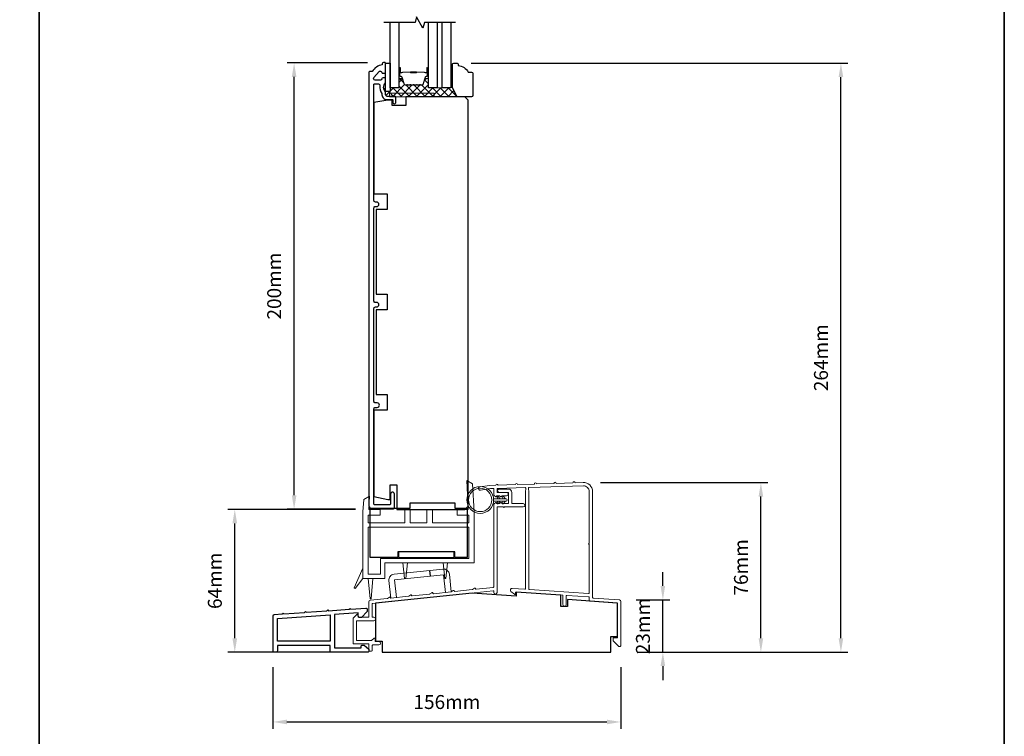
# Model space of a CAD drawing. Extents: x -6453 to -1588, y 1900 to 3786.
# Drawn here: x -6029 to -5587, y 3157 to 3478 of the extents above; entities that cross this region are included whole.
import ezdxf

# ---------------------------------------------------------------- set-up
doc = ezdxf.new("R2010")
doc.units = 0
doc.header["$LTSCALE"] = 250
doc.header["$MEASUREMENT"] = 0
doc.header["$PDMODE"] = 3
doc.header["$PDSIZE"] = -2
doc.layers.get('DEFPOINTS').update_dxf_attribs({"color": 2, "linetype": 'CONTINUOUS'})
for name, color, linetype, lineweight in [('15A02$0$DIMENSION', 2, 'CONTINUOUS', 15), ('18S39$0$3', 3, 'CONTINUOUS', 15), ('2', 2, 'CONTINUOUS', 25), ('6', 6, 'CONTINUOUS', 5), ('8', 7, 'CONTINUOUS', 35), ('Butal', 9, 'CONTINUOUS', 15), ('Interlayer', 4, 'CONTINUOUS', 13), ('Spacer Bar', 1, 'CONTINUOUS', 9), ('Visible (ANSI)', 7, 'CONTINUOUS', 25)]:
    doc.layers.add(name, color=color, linetype=linetype, lineweight=lineweight)
for name, color, linetype in [('1855$0$7', 7, 'CONTINUOUS'), ('18A54$0$3', 3, 'CONTINUOUS'), ('18A54$0$6', 6, 'CONTINUOUS'), ('18A54$0$7', 7, 'CONTINUOUS'), ('3', 3, 'CONTINUOUS'), ('7', 7, 'CONTINUOUS'), ('Glass', 6, 'CONTINUOUS')]:
    doc.layers.add(name, color=color, linetype=linetype)
doc.styles.add('ROMANS', font='romans')
doc.dimstyles.new('LWDEC', dxfattribs={"dimscale": 0.075, "dimtxt": 2.5, "dimasz": 2, "dimexe": 1.25, "dimexo": 3, "dimgap": 2, "dimtad": 1, "dimtoh": 1, "dimdec": 4, "dimzin": 11, "dimdsep": 46, "dimlunit": 5, "dimtxsty": 'ROMANS', "dimcen": 0, "dimdle": 1.5, "dimazin": 0, "dimtfac": 1, "dimtdec": 4, "dimtix": 1, "dimtmove": 0, "dimatfit": 3, "dimfxl": 0, "dimfrac": 2, "dimtzin": 0, "dimarcsym": 0})

# ---------------------------------------------------------------- blocks, each defined once
blk = doc.blocks.new('18A54$0$1852C')
at = {"layer": '18A54$0$3'}
blk.add_lwpolyline([(0, -7.19, 0.414214), (-0.65, -6.54), (-1.1, -6.54, 0.34754), (-1.73, -7.04, -0.34754), (-2.36, -7.54), (-4.76, -7.54, -0.639642), (-5.25, -6.47), (-2.95, -3.77, -0.219779), (-2.46, -3.54), (-2.36, -3.54, -0.34754), (-1.73, -4.04, 0.34754), (-1.1, -4.54), (-0.65, -4.54, 0.414214), (0, -3.89), (0, 0, 0.414214), (-0.25, 0.25), (-1, 0.25, 0.414214), (-1.5, -0.25), (-1.5, -0.75, 0.238125), (-6, -3.75), (-7, -3.75, 0.414214), (-7.5, -4.25), (-7.5, -198.25, 0.414214), (-6, -199.75), (3.35, -199.75, 0.414214), (3.95, -199.15), (3.95, -193.12, 1), (2.2, -193.12), (2.2, -197.5, -0.414214), (1.7, -198), (-4.75, -198, -0.414214), (-5.25, -197.5), (-5.25, -154.9, -0.414214), (-4.6, -154.25), (-3.78, -154.25, 1), (-3.78, -152.25), (-4.6, -152.25, -0.414214), (-5.25, -151.6), (-5.25, -109.9, -0.414214), (-4.6, -109.25), (-4.03, -109.25, 1), (-4.03, -107.25), (-4.6, -107.25, -0.414214), (-5.25, -106.6), (-5.25, -64.9, -0.414214), (-4.6, -64.25), (-4.03, -64.25, 1), (-4.03, -62.25), (-4.6, -62.25, -0.414214), (-5.25, -61.6), (-5.25, -9.54, -0.414214), (-5, -9.29), (-3.2, -9.29, -0.466097), (-2.56, -10.05, 0.201461), (-1.74, -13.64, 0.439678), (0.65, -16.25), (2.95, -16.25, -0.414214), (3.2, -16.5), (3.2, -17.38, 1.25), (4.6, -17.38), (4.6, -15.35, 0.414214), (4.1, -14.85), (0.65, -14.85, -0.414214), (0, -14.2), (0, -13, -0.414118), (0, -8.75)], format="xyb", close=True, dxfattribs=at)
blk = doc.blocks.new('NEW SWEEP')
at = {"layer": '6'}
for points in [[(-1.15, 2.26), (-1.38, -0.53), (-1.38, -15.5), (1.64, -15.5), (3.61, -15.5), (3.61, -12), (23.62, -12), (23.62, -0.53), (23.26, 5.76), (21.97, 6.5), (22.25, 0), (19.75, 0), (19.75, -1.25), (22.37, -1.25), (22.37, -3), (14.27, -3), (14.27, 0), (13.02, 0), (13.02, -3), (9.27, -3), (9.27, 0), (8.02, 0), (8.02, -3), (-0.13, -3), (-0.13, -1.25), (2.5, -1.25), (2.5, 0), (0, 0), (0.13, 3)], [(-0.13, -4), (22.37, -4), (22.37, -11), (2.61, -11), (2.61, -14.52), (-0.13, -14.52)]]:
    blk.add_lwpolyline(points, close=True, dxfattribs=at)
at = {"layer": '6', "color": 1}
for points in [[(-1.38, -15.5), (-3.08, -17.69), (-3.29, -17.57), (-1.38, -13.14)], [(8, -15.5), (8.25, -15.5), (8, -15.5), (7.62, -12), (8.62, -12), (8.25, -15.5)], [(17, -15.5), (17.25, -15.5), (17, -15.5), (16.62, -12), (17.62, -12), (17.25, -15.5)], [(0.87, -15.5), (0.5, -20), (0.25, -20), (-0.13, -15.5)]]:
    blk.add_lwpolyline(points, dxfattribs=at)
at = {"layer": 'DEFPOINTS', "color": 0, "linetype": 'ByBlock'}
for p in [(-1.39, -15.34), (3.61, -15.5)]:
    blk.add_point(p, dxfattribs=at)
blk = doc.blocks.new('1451C')
at = {"layer": '3'}
blk.add_lwpolyline([(-4.11, 1.67), (-3.7, 2.07), (-3.35, 1.72), (3.33, 2.19, -0.434812), (4, 1.56), (4, 0.6), (1.4, -2), (0.63, -2, -0.414214), (0, -1.37), (0, 0), (-10.7, -0.75), (-10.7, -15.63), (1.25, -15.63), (1.25, -15.01, -0.414214), (1.88, -14.38), (2.65, -14.38), (4.75, -16.23), (4.75, -16.95, -0.414214), (4.12, -17.58), (-12.02, -17.58, -0.414214), (-12.65, -16.95), (-12.65, -14.58), (-36.25, -14.58), (-36.25, -16.95, -0.414214), (-36.88, -17.58), (-37.57, -17.58, -0.414214), (-38.2, -16.95), (-38.2, -1.3, -0.39391), (-37.61, -0.68), (-34.11, -0.43), (-33.7, -0.02), (-33.35, -0.38), (-24.11, 0.27), (-23.7, 0.68), (-23.35, 0.32), (-14.11, 0.97), (-13.7, 1.38), (-13.35, 1.02)], format="xyb", close=True, dxfattribs=at)
blk.add_lwpolyline([(-36.25, -12.63), (-36.25, -2.53), (-12.65, -0.88), (-12.65, -12.63)], close=True, dxfattribs=at)
blk = doc.blocks.new('1492C')
at = {"layer": '6'}
blk.add_lwpolyline([(0, 5.59), (0, 0, 1), (1, 0), (1, 5.59)], format="xyb", dxfattribs=at)
for points in [[(0, 3.6), (0, 2.55), (-1.21, 3.61, -0.862794), (-0.95, 4.03)], [(0, 1.3), (0, 0.25), (-1.21, 1.31, -0.862794), (-0.95, 1.73)], [(1, 3.6), (1, 2.55), (2.21, 3.61, 0.862794), (1.95, 4.03)], [(1, 1.3), (1, 0.25), (2.21, 1.31, 0.862794), (1.95, 1.73)]]:
    blk.add_lwpolyline(points, format="xyb", close=True, dxfattribs=at)
for radius in [6.02, 5.22]:
    blk.add_circle((0.51, 11.57), radius, dxfattribs=at)
blk = doc.blocks.new('*D146')
at = {"layer": '2', "color": 0, "linetype": 'ByBlock', "lineweight": -2}
for p, q in [((-5872.96, 3458.52), (-5908.97, 3458.52)), ((-5905.85, 3264.77), (-5905.85, 3452.27)), ((-5878.33, 3258.52), (-5908.97, 3258.52))]:
    blk.add_line(p, q, dxfattribs=at)
at = {"layer": '2', "color": 0}
for points in [[(-5906.89, 3452.27), (-5904.8, 3452.27), (-5905.85, 3458.52)], [(-5906.89, 3264.77), (-5904.8, 3264.77), (-5905.85, 3258.52)]]:
    blk.add_solid(points, dxfattribs=at)
at = {"layer": 'DEFPOINTS', "color": 0}
for p in [(-5905.85, 3458.52), (-5865.46, 3458.52), (-5870.83, 3258.52)]:
    blk.add_point(p, dxfattribs=at)
at = {"layer": '2', "color": 0, "insert": (-5913.97, 3358.52), "char_height": 6.25, "attachment_point": 5, "rotation": 90, "style": 'ROMANS'}
blk.add_mtext('200mm', dxfattribs=at)
blk = doc.blocks.new('*D151')
at = {"layer": '2', "color": 0, "linetype": 'ByBlock', "lineweight": -2}
for p, q in [((-5740.54, 3224.11), (-5740.54, 3230.36)), ((-5752.52, 3217.86), (-5737.42, 3217.86)), ((-5740.54, 3194.42), (-5740.54, 3217.86)), ((-5751.88, 3194.42), (-5737.42, 3194.42)), ((-5740.54, 3188.17), (-5740.54, 3181.92))]:
    blk.add_line(p, q, dxfattribs=at)
at = {"layer": '2', "color": 0}
for points in [[(-5741.59, 3224.11), (-5739.5, 3224.11), (-5740.54, 3217.86)], [(-5741.59, 3188.17), (-5739.5, 3188.17), (-5740.54, 3194.42)]]:
    blk.add_solid(points, dxfattribs=at)
at = {"layer": 'DEFPOINTS', "color": 0}
for p in [(-5760.02, 3217.86), (-5740.54, 3217.86), (-5759.38, 3194.42)]:
    blk.add_point(p, dxfattribs=at)
at = {"layer": '2', "color": 0, "insert": (-5748.67, 3206.14), "char_height": 6.25, "attachment_point": 5, "rotation": 90, "style": 'ROMANS'}
blk.add_mtext('23mm', dxfattribs=at)
blk = doc.blocks.new('*D152')
at = {"layer": '2', "color": 0, "linetype": 'ByBlock', "lineweight": -2}
for p, q in [((-5768.57, 3270.46), (-5693.47, 3270.46)), ((-5696.6, 3200.67), (-5696.6, 3264.21)), ((-5751.88, 3194.42), (-5693.47, 3194.42))]:
    blk.add_line(p, q, dxfattribs=at)
at = {"layer": '2', "color": 0}
for points in [[(-5697.64, 3264.21), (-5695.56, 3264.21), (-5696.6, 3270.46)], [(-5697.64, 3200.67), (-5695.56, 3200.67), (-5696.6, 3194.42)]]:
    blk.add_solid(points, dxfattribs=at)
at = {"layer": 'DEFPOINTS', "color": 0}
for p in [(-5776.07, 3270.46), (-5696.6, 3270.46), (-5759.38, 3194.42)]:
    blk.add_point(p, dxfattribs=at)
at = {"layer": '2', "color": 0, "insert": (-5704.72, 3232.44), "char_height": 6.25, "attachment_point": 5, "rotation": 90, "style": 'ROMANS'}
blk.add_mtext('76mm', dxfattribs=at)
blk = doc.blocks.new('*D153')
at = {"layer": '2', "color": 0, "linetype": 'ByBlock', "lineweight": -2}
for p, q in [((-5878.38, 3258.42), (-5935.58, 3258.42)), ((-5932.45, 3200.67), (-5932.45, 3252.17)), ((-5873.88, 3194.42), (-5935.58, 3194.42))]:
    blk.add_line(p, q, dxfattribs=at)
at = {"layer": '2', "color": 0}
for points in [[(-5933.49, 3252.17), (-5931.41, 3252.17), (-5932.45, 3258.42)], [(-5933.49, 3200.67), (-5931.41, 3200.67), (-5932.45, 3194.42)]]:
    blk.add_solid(points, dxfattribs=at)
at = {"layer": 'DEFPOINTS', "color": 0}
for p in [(-5932.45, 3258.42), (-5870.88, 3258.42), (-5866.38, 3194.42)]:
    blk.add_point(p, dxfattribs=at)
at = {"layer": '2', "color": 0, "insert": (-5940.58, 3226.42), "char_height": 6.25, "attachment_point": 5, "rotation": 90, "style": 'ROMANS'}
blk.add_mtext('64mm', dxfattribs=at)
blk = doc.blocks.new('*D154')
at = {"layer": '2', "color": 0, "linetype": 'ByBlock', "lineweight": -2}
for p, q in [((-5826.52, 3458.42), (-5657.6, 3458.42)), ((-5660.73, 3200.67), (-5660.73, 3452.17)), ((-5751.88, 3194.42), (-5657.6, 3194.42))]:
    blk.add_line(p, q, dxfattribs=at)
at = {"layer": '2', "color": 0}
for points in [[(-5661.77, 3452.17), (-5659.69, 3452.17), (-5660.73, 3458.42)], [(-5661.77, 3200.67), (-5659.69, 3200.67), (-5660.73, 3194.42)]]:
    blk.add_solid(points, dxfattribs=at)
at = {"layer": 'DEFPOINTS', "color": 0}
for p in [(-5834.02, 3458.42), (-5660.73, 3458.42), (-5759.38, 3194.42)]:
    blk.add_point(p, dxfattribs=at)
at = {"layer": '2', "color": 0, "insert": (-5668.85, 3326.42), "char_height": 6.25, "attachment_point": 5, "rotation": 90, "style": 'ROMANS'}
blk.add_mtext('264mm', dxfattribs=at)
blk = doc.blocks.new('*D155')
at = {"layer": '2', "color": 0, "linetype": 'ByBlock', "lineweight": -2}
for p, q in [((-5915.33, 3187.71), (-5915.33, 3160.03)), ((-5759.38, 3187.71), (-5759.38, 3160.03)), ((-5909.08, 3163.16), (-5765.63, 3163.16))]:
    blk.add_line(p, q, dxfattribs=at)
at = {"layer": '2', "color": 0}
for points in [[(-5909.08, 3164.2), (-5909.08, 3162.12), (-5915.33, 3163.16)], [(-5765.63, 3164.2), (-5765.63, 3162.12), (-5759.38, 3163.16)]]:
    blk.add_solid(points, dxfattribs=at)
at = {"layer": 'DEFPOINTS', "color": 0}
for p in [(-5915.33, 3195.21), (-5759.38, 3195.21), (-5759.38, 3163.16)]:
    blk.add_point(p, dxfattribs=at)
at = {"layer": '2', "color": 0, "insert": (-5837.36, 3171.28), "char_height": 6.25, "attachment_point": 5, "style": 'ROMANS'}
blk.add_mtext('156mm', dxfattribs=at)
blk = doc.blocks.new('2242C')
at = {"layer": '7'}
for p, q in [((143.45, 131.4), (143.45, 129.9)), ((154.45, 131.9), (143.95, 131.9)), ((143.95, 129.4), (144.45, 129.4)), ((158.45, 129.9), (154.45, 131.9)), ((158.45, 123.4), (158.45, 129.9)), ((147.45, 124.9), (147.45, 123.4)), ((147.95, 122.9), (157.95, 122.9))]:
    blk.add_line(p, q, dxfattribs=at)
for centre, radius, start, end in [((143.95, 131.4), 0.5, 90, 180), ((143.95, 129.9), 0.5, 180, 270), ((150.4, 130.12), 6, 186.9019, 240.4783), ((147.95, 123.4), 0.5, 180, 270), ((157.95, 123.4), 0.5, 270, 0)]:
    blk.add_arc(centre, radius, start, end, dxfattribs=at)

msp = doc.modelspace()

# ---------------------------------------------------------------- hatches: boundary and pattern name
at = {"layer": '15A02$0$DIMENSION'}
h = msp.add_hatch(dxfattribs=at)
h.set_pattern_fill('ANSI37', color=251, scale=20, angle=270, style=0)
h.set_pattern_definition([(315, (-2964.057, 90.2956), (1.767767, 1.767767), []), (45, (-2964.057, 90.2956), (-1.767767, 1.767767), [])])
h.paths.add_polyline_path([(-5843.11, 3444.92), (-5863.11, 3444.92), (-5863.11, 3443.57), (-5860.73, 3443.57, -0.201511), (-5860.38, 3443.42), (-5843.11, 3443.42)], flags=17)
h.paths.add_polyline_path([(-5834.78, 3447.42), (-5834.78, 3451.92), (-5835.54, 3451.92), (-5835.54, 3447.42), (-5839.44, 3447.42), (-5841.74, 3447.42), (-5845.64, 3447.42), (-5845.64, 3451.8, -0.415797), (-5845.89, 3451.55), (-5847.21, 3451.55), (-5848.02, 3448.91, -0.329751), (-5848.5, 3448.55), (-5849.12, 3448.55, -0.226277), (-5849.22, 3448.6), (-5849.29, 3448.68, 0.476976), (-5849.49, 3448.68), (-5849.56, 3448.6, -0.226277), (-5849.66, 3448.55), (-5850.57, 3448.55, -0.226277), (-5850.67, 3448.6), (-5850.74, 3448.68, 0.476976), (-5850.94, 3448.68), (-5851.01, 3448.6, -0.226277), (-5851.1, 3448.55), (-5852.02, 3448.55, -0.226277), (-5852.12, 3448.6), (-5852.19, 3448.68, 0.476976), (-5852.38, 3448.68), (-5852.45, 3448.6, -0.226277), (-5852.55, 3448.55), (-5853.47, 3448.55, -0.226277), (-5853.57, 3448.6), (-5853.64, 3448.68, 0.476976), (-5853.83, 3448.68), (-5853.9, 3448.6, -0.226277), (-5854, 3448.55), (-5854.92, 3448.55, -0.226277), (-5855.01, 3448.6), (-5855.08, 3448.68, 0.476976), (-5855.28, 3448.68), (-5855.35, 3448.6, -0.226277), (-5855.45, 3448.55), (-5856.07, 3448.55, -0.329751), (-5856.55, 3448.91), (-5857.36, 3451.55), (-5858.68, 3451.55, -0.414214), (-5858.93, 3451.8), (-5858.93, 3447.42), (-5862.83, 3447.42), (-5862.83, 3445.72), (-5864.83, 3445.72), (-5864.83, 3447.42), (-5865.71, 3447.42, 0.188081), (-5864.83, 3445.42), (-5864.83, 3444.22, 0.414214), (-5864.18, 3443.57), (-5863.11, 3443.57), (-5863.11, 3444.92), (-5843.11, 3444.92), (-5843.11, 3443.42), (-5832.78, 3443.42)])

# ---------------------------------------------------------------- linework, layer by layer
at = {"layer": '1855$0$7'}
msp.add_lwpolyline([(-5859.33, 3239.42), (-5859.33, 3236.92), (-5871.83, 3236.92), (-5871.83, 3258.92), (-5853.83, 3258.92), (-5853.83, 3261.42), (-5833.83, 3261.42), (-5833.83, 3258.92), (-5828.33, 3258.92), (-5828.33, 3236.92), (-5833.83, 3236.92), (-5833.83, 3239.42)], close=True, dxfattribs=at)
at = {"layer": '18A54$0$6'}
msp.add_lwpolyline([(-5862.83, 3458.42), (-5862.83, 3445.72), (-5864.83, 3445.72), (-5864.83, 3458.42)], close=True, dxfattribs=at)
at = {"layer": '18S39$0$3', "linetype": 'ByBlock', "lineweight": -3}
msp.add_lwpolyline([(-5859.08, 3236.82), (-5834.08, 3236.82), (-5834.08, 3239.42), (-5859.08, 3239.42)], close=True, dxfattribs=at)
at = {"layer": '3', "lineweight": 5}
for points in [[(-5780.86, 3270.32), (-5788.34, 3270.09, 1), (-5789.34, 3270.06), (-5797.16, 3269.83, 1), (-5798.16, 3269.8), (-5805.64, 3269.58, 1), (-5806.64, 3269.55), (-5814.45, 3269.31, 1), (-5815.45, 3269.28), (-5818.29, 3269.2, 0.032321), (-5818.32, 3269.19), (-5822.59, 3268.51, 1.026025), (-5822.35, 3267.03), (-5817.77, 3267.76), (-5816.59, 3267.8, -0.422663), (-5816.33, 3267.55), (-5816.33, 3264.8, 0.25024), (-5816.22, 3264.59), (-5815.48, 3264.09, 0.599692), (-5815.09, 3264.3, -0.414213), (-5814.84, 3264.55), (-5813.94, 3264.55, -0.148573), (-5813.8, 3264.51), (-5813.18, 3264.09, 0.599692), (-5812.79, 3264.3, -0.414213), (-5812.54, 3264.55), (-5810.63, 3264.55, 1), (-5810.63, 3266.05), (-5814.58, 3266.05, -0.414214), (-5814.83, 3266.3), (-5814.83, 3267.56, -0.405456), (-5814.59, 3267.81), (-5802.25, 3268.18, -0.448733), (-5801.99, 3267.9), (-5802.14, 3266.19, 0.021606), (-5802.14, 3266.17), (-5802.14, 3222.88, -0.434047), (-5802.4, 3222.63), (-5808.11, 3223.02, 0.735605), (-5808.63, 3221.68), (-5807.01, 3220.39, 0.6279), (-5806.6, 3220.59), (-5806.6, 3221.14, -0.434047), (-5806.34, 3221.39), (-5785.6, 3220, -0.394655), (-5785.37, 3219.75), (-5785.37, 3215.77, 1), (-5783.87, 3215.77), (-5783.87, 3219.61, -0.434047), (-5783.6, 3219.86), (-5773.8, 3219.2, -0.39464), (-5773.57, 3218.95), (-5773.57, 3217.54, 0.393893), (-5773.33, 3217.29), (-5761.07, 3216.43, -0.393908), (-5760.83, 3216.18), (-5760.83, 3201.17, -0.414214), (-5761.08, 3200.92), (-5762.58, 3200.92, 0.414214), (-5762.83, 3200.67), (-5762.83, 3199.63, 0.198912), (-5762.76, 3199.45), (-5760.31, 3197, 0.198912), (-5760.13, 3196.92), (-5759.96, 3196.92, 0.414214), (-5759.33, 3197.55), (-5759.33, 3217.11, 0.393908), (-5760.03, 3217.86), (-5771.83, 3218.68, -0.393908), (-5772.07, 3218.93), (-5772.07, 3266.46, 0.430459), (-5776.29, 3270.46), (-5779.86, 3270.35, 1.00045)], [(-5833.83, 3221.66, -0.438369), (-5834.11, 3221.9, 0.586746), (-5834.5, 3222.11), (-5835.4, 3221.52, -0.118041), (-5835.51, 3221.49), (-5843.38, 3220.66, -0.437711), (-5843.65, 3220.9, 0.586031), (-5844.04, 3221.1), (-5844.94, 3220.52, -0.118041), (-5845.05, 3220.48), (-5852.92, 3219.66, -0.438065), (-5853.19, 3219.9, 0.586429), (-5853.58, 3220.1), (-5854.48, 3219.52, -0.118041), (-5854.59, 3219.48), (-5862.46, 3218.65, -0.43792), (-5862.73, 3218.9, 0.586266), (-5863.12, 3219.1), (-5864.02, 3218.52, -0.118043), (-5864.13, 3218.48), (-5871.66, 3217.69, 0.383861), (-5872.34, 3216.94), (-5872.34, 3210.31, -0.414214), (-5872.59, 3210.06), (-5876.84, 3210.06, -0.414214), (-5877.09, 3210.31), (-5877.09, 3211.31, 0.666635), (-5877.51, 3211.48), (-5879.36, 3209.65, 0.200023), (-5879.43, 3209.47), (-5879.43, 3198.4, 0.414213), (-5879.18, 3198.15), (-5872.58, 3198.15, -0.414214), (-5872.33, 3197.9), (-5872.33, 3195.2, 0.414245), (-5872.08, 3194.95), (-5871.09, 3194.95, 0.41421), (-5870.84, 3195.2), (-5870.84, 3197.42, -0.414245), (-5870.59, 3197.67), (-5867.81, 3197.67, 1), (-5867.81, 3199.17), (-5869.28, 3199.17, -0.414214), (-5869.53, 3199.42), (-5869.53, 3200.45, 0.615566), (-5869.93, 3200.65), (-5871.22, 3199.7, -0.160443), (-5871.37, 3199.65), (-5877.68, 3199.65, -0.414213), (-5877.93, 3199.9), (-5877.93, 3208.31, -0.414214), (-5877.68, 3208.56), (-5870.08, 3208.56, 1), (-5870.08, 3210.06), (-5870.59, 3210.06, -0.414216), (-5870.84, 3210.31), (-5870.84, 3216.04, -0.383858), (-5870.61, 3216.29), (-5816.63, 3221.96, -0.445232), (-5816.35, 3221.71), (-5816.35, 3221.23, 1), (-5814.83, 3221.23), (-5814.83, 3259.29, -0.414214), (-5814.58, 3259.54), (-5812.11, 3259.54, 1), (-5811.61, 3259.54), (-5803.14, 3259.54, 1), (-5803.14, 3261.04), (-5807.98, 3261.04, -0.414214), (-5808.23, 3261.29), (-5808.23, 3266.04, 0.414214), (-5809.73, 3267.54), (-5813.91, 3267.54, 1.000063), (-5813.91, 3266.04), (-5813.91, 3266.04), (-5809.98, 3266.04, -0.414214), (-5809.73, 3265.79), (-5809.73, 3261.29, -0.414214), (-5809.98, 3261.04), (-5812.54, 3261.04, -0.414213), (-5812.79, 3261.29, 0.599692), (-5813.18, 3261.5), (-5813.8, 3261.08, -0.148573), (-5813.94, 3261.04), (-5814.84, 3261.04, -0.414214), (-5815.09, 3261.29, 0.599693), (-5815.48, 3261.5), (-5816.22, 3261, 0.25024), (-5816.33, 3260.79), (-5816.33, 3223.73, -0.383819), (-5816.56, 3223.48), (-5824.29, 3222.67, -0.438105), (-5824.57, 3222.91, 0.586449), (-5824.95, 3223.11), (-5825.85, 3222.53, -0.118021), (-5825.96, 3222.49)], [(-5773.57, 3266.46), (-5773.57, 3243.21, 1), (-5773.57, 3242.71), (-5773.57, 3220.96, -0.434062), (-5773.83, 3220.71), (-5800.4, 3222.5, -0.394655), (-5800.64, 3222.75), (-5800.64, 3266.17, 0.020987), (-5800.64, 3266.19), (-5800.79, 3267.96, -0.430103), (-5800.55, 3268.23), (-5776.14, 3268.96, -0.423011)], [(-5835.4, 3221.51), (-5836.23, 3229.34, 0.414213), (-5839.12, 3231.68), (-5861.05, 3229.38, 0.414219), (-5863.36, 3226.52), (-5862.54, 3218.66), (-5859.95, 3218.93), (-5860.78, 3226.79), (-5860.78, 3226.79), (-5838.84, 3229.09, -0.414204), (-5838.81, 3229.07, 0.000003), (-5838.81, 3229.07), (-5837.99, 3221.24)]]:
    msp.add_lwpolyline(points, format="xyb", close=True, dxfattribs=at)
at = {"layer": '6'}
for points in [[(-5835.54, 3451.92), (-5834.78, 3451.92), (-5834.78, 3457.92), (-5835.54, 3457.92)], [(-5863.11, 3443.42), (-5843.11, 3443.42), (-5843.11, 3444.92), (-5863.11, 3444.92)]]:
    msp.add_lwpolyline(points, close=True, dxfattribs=at)
at = {"layer": '7'}
msp.add_line((-5844.75, 3228.47), (-5845.02, 3231.06), dxfattribs=at)
at = {"layer": '7', "flags": 128}
msp.add_lwpolyline([(-5833.44, 3476.67), (-5847.43, 3476.67), (-5848.1, 3474.17), (-5850.98, 3479.17), (-5851.65, 3476.67), (-5865.64, 3476.67)], dxfattribs=at)
at = {"layer": '8', "linetype": 'Continuous'}
msp.add_line((-6020.21, 2991.18), (-6020.21, 3786.28), dxfattribs=at)
msp.add_lwpolyline([(-6452.95, 3786.28), (-5587.48, 3786.28), (-5587.48, 2991.18), (-6452.95, 2991.18)], close=True, dxfattribs=at)
at = {"layer": 'Butal'}
for points in [[(-5858.93, 3455.98), (-5858.93, 3451.8, 0.414214), (-5858.68, 3451.55), (-5857.36, 3451.55), (-5857.55, 3452.16, 0.329751), (-5857.91, 3452.43), (-5858.02, 3452.43, -0.414214), (-5858.53, 3452.94), (-5858.53, 3456.23), (-5858.68, 3456.23, 0.414214)], [(-5845.64, 3455.98), (-5845.64, 3451.8, -0.414214), (-5845.89, 3451.55), (-5847.21, 3451.55), (-5847.03, 3452.16, -0.329751), (-5846.67, 3452.43), (-5846.55, 3452.43, 0.414214), (-5846.04, 3452.94), (-5846.04, 3456.23), (-5845.89, 3456.23, -0.414214)]]:
    msp.add_lwpolyline(points, format="xyb", close=True, dxfattribs=at)
at = {"layer": 'Glass', "color": 1}
for points in [[(-5858.93, 3476.67), (-5858.93, 3447.42), (-5862.83, 3447.42), (-5862.83, 3476.67)], [(-5841.74, 3476.67), (-5841.74, 3447.42), (-5845.64, 3447.42), (-5845.64, 3476.67)], [(-5841.74, 3476.67), (-5841.74, 3447.42), (-5845.64, 3447.42), (-5845.64, 3476.67)], [(-5835.54, 3476.67), (-5835.54, 3447.42), (-5839.44, 3447.42), (-5839.44, 3476.67)]]:
    msp.add_lwpolyline(points, dxfattribs=at)
at = {"layer": 'Interlayer'}
msp.add_lwpolyline([(-5841.74, 3476.67), (-5841.74, 3447.42), (-5839.44, 3447.42), (-5839.44, 3476.67)], dxfattribs=at)
at = {"layer": 'Spacer Bar'}
for points in [[(-5853.47, 3448.55, -0.226277), (-5853.57, 3448.6), (-5853.64, 3448.68, 0.476976), (-5853.83, 3448.68), (-5853.9, 3448.6, -0.226277), (-5854, 3448.55), (-5854.92, 3448.55, -0.226277), (-5855.01, 3448.6), (-5855.08, 3448.68, 0.476976), (-5855.28, 3448.68), (-5855.35, 3448.6, -0.226277), (-5855.45, 3448.55), (-5856.07, 3448.55, -0.329751), (-5856.55, 3448.91), (-5857.55, 3452.16, 0.329751), (-5857.92, 3452.44), (-5858.03, 3452.44, -0.414214), (-5858.53, 3452.94), (-5858.53, 3456.23, -1), (-5858.15, 3456.23), (-5858.15, 3454.37, 0.414214), (-5858, 3454.22), (-5857.49, 3454.22), (-5857.49, 3454.1), (-5857.97, 3454.1, -0.414214), (-5858.27, 3454.4), (-5858.27, 3456.23, 1), (-5858.42, 3456.23), (-5858.42, 3452.94, 0.414214), (-5858.03, 3452.55), (-5857.92, 3452.55, -0.329751), (-5857.44, 3452.2), (-5856.44, 3448.94, 0.329751), (-5856.07, 3448.67), (-5855.45, 3448.67, 0.226277), (-5855.44, 3448.67), (-5855.37, 3448.76, -0.476976), (-5854.99, 3448.76), (-5854.93, 3448.67, 0.226277), (-5854.92, 3448.67), (-5854, 3448.67, 0.226277), (-5853.99, 3448.67), (-5853.92, 3448.76, -0.476976), (-5853.55, 3448.76), (-5853.48, 3448.67, 0.226277), (-5853.47, 3448.67), (-5852.55, 3448.67, 0.256633), (-5852.54, 3448.67), (-5852.47, 3448.76, -0.476976), (-5852.1, 3448.76), (-5852.03, 3448.67, 0.226277), (-5852.02, 3448.67), (-5851.11, 3448.67, 0.256633), (-5851.09, 3448.67), (-5851.03, 3448.76, -0.476976), (-5850.65, 3448.76), (-5850.58, 3448.67, 0.226277), (-5850.57, 3448.67), (-5849.66, 3448.67, 0.256633), (-5849.65, 3448.67), (-5849.58, 3448.76, -0.476976), (-5849.2, 3448.76), (-5849.13, 3448.67, 0.226277), (-5849.12, 3448.67), (-5848.5, 3448.67, 0.329751), (-5848.13, 3448.94), (-5847.13, 3452.2, -0.329751), (-5846.66, 3452.55), (-5846.54, 3452.55, 0.414214), (-5846.15, 3452.94), (-5846.15, 3456.23, 1), (-5846.3, 3456.23), (-5846.3, 3454.4, -0.414214), (-5846.6, 3454.1), (-5847.08, 3454.1), (-5847.08, 3454.22), (-5846.57, 3454.22, 0.414214), (-5846.42, 3454.37), (-5846.42, 3456.23, -1), (-5846.04, 3456.23), (-5846.04, 3452.94, -0.414214), (-5846.54, 3452.44), (-5846.66, 3452.44, 0.329751), (-5847.02, 3452.16), (-5848.02, 3448.91, -0.329751), (-5848.5, 3448.55), (-5849.12, 3448.55, -0.226277), (-5849.22, 3448.6), (-5849.29, 3448.68, 0.476976), (-5849.49, 3448.68), (-5849.56, 3448.6, -0.226277), (-5849.66, 3448.55), (-5850.57, 3448.55, -0.226277), (-5850.67, 3448.6), (-5850.74, 3448.68, 0.476976), (-5850.94, 3448.68), (-5851.01, 3448.6, -0.226277), (-5851.1, 3448.55), (-5852.02, 3448.55, -0.226277), (-5852.12, 3448.6), (-5852.19, 3448.68, 0.476976), (-5852.38, 3448.68), (-5852.45, 3448.6, -0.226277), (-5852.55, 3448.55)], [(-5857.94, 3454.27), (-5857.3, 3454.27, 0.22907), (-5857.14, 3454.34, -0.224481), (-5857.01, 3454.41), (-5853.72, 3454.41, -0.28964), (-5853.56, 3454.3, 0.272736), (-5853.34, 3454.15), (-5851.23, 3454.15, 0.272736), (-5851.01, 3454.3, -0.28964), (-5850.85, 3454.41), (-5847.57, 3454.41, -0.224481), (-5847.43, 3454.34, 0.22907), (-5847.27, 3454.27), (-5846.64, 3454.27), (-5846.64, 3454.22), (-5847.27, 3454.22, -0.228585), (-5847.47, 3454.31, 0.224481), (-5847.57, 3454.36), (-5850.85, 3454.36, 0.28964), (-5850.96, 3454.28, -0.274141), (-5851.23, 3454.1), (-5853.34, 3454.1, -0.274141), (-5853.61, 3454.28, 0.28964), (-5853.72, 3454.36), (-5857.01, 3454.36, 0.224481), (-5857.1, 3454.31, -0.228585), (-5857.3, 3454.22), (-5857.94, 3454.22)]]:
    msp.add_lwpolyline(points, format="xyb", close=True, dxfattribs=at)
msp.add_lwpolyline([(-5853.72, 3454.36, 0.001885), (-5853.72, 3454.36), (-5857.01, 3454.36, 0.224481), (-5857.1, 3454.31, -0.228585), (-5857.3, 3454.22), (-5857.94, 3454.22), (-5857.94, 3454.27), (-5857.3, 3454.27, 0.22907), (-5857.14, 3454.34, -0.224481), (-5857.01, 3454.41), (-5853.72, 3454.41, 0.214245), (-5853.69, 3454.42, -0.214245), (-5853.56, 3454.48), (-5851.02, 3454.48, -0.214245), (-5850.88, 3454.42, 0.214245), (-5850.85, 3454.41), (-5847.57, 3454.41, -0.224481), (-5847.43, 3454.34, 0.22907), (-5847.27, 3454.27), (-5846.64, 3454.27), (-5846.64, 3454.22), (-5847.27, 3454.22, -0.228585), (-5847.47, 3454.31, 0.224481), (-5847.57, 3454.36), (-5850.85, 3454.36, -0.214245), (-5850.92, 3454.39, 0.214245), (-5851.02, 3454.43), (-5853.56, 3454.43, 0.214245), (-5853.65, 3454.39, -0.214245), (-5853.72, 3454.36)], format="xyb", dxfattribs=at)
at = {"layer": 'Visible (ANSI)'}
for points in [[(-5869.08, 3347.92), (-5869.08, 3309.92), (-5864.08, 3309.92), (-5864.08, 3302.92), (-5870.08, 3302.92), (-5870.08, 3264.25), (-5863.83, 3262.92), (-5862.83, 3262.92), (-5862.83, 3269.42), (-5859.83, 3269.42), (-5859.83, 3258.42), (-5829.33, 3258.42), (-5827.83, 3259.92), (-5827.83, 3441.92), (-5829.33, 3443.42), (-5855.83, 3443.42), (-5855.83, 3439.42), (-5861.83, 3439.42), (-5861.83, 3441.92), (-5863.83, 3441.92), (-5870.08, 3440.82), (-5870.08, 3399.92), (-5864.08, 3399.92), (-5864.08, 3392.92), (-5869.08, 3392.92), (-5869.08, 3354.92), (-5864.08, 3354.92), (-5864.08, 3347.92)], [(-5786.34, 3220.04), (-5806.36, 3221.39), (-5806.36, 3219.55), (-5826.06, 3220.87), (-5869.33, 3216.42), (-5869.33, 3199.42), (-5866.33, 3199.42), (-5866.33, 3194.42), (-5763.83, 3194.42), (-5763.83, 3201.42), (-5760.83, 3201.42), (-5760.83, 3216.42), (-5783.34, 3217.99), (-5783.34, 3214.98), (-5786.34, 3214.98)]]:
    msp.add_lwpolyline(points, close=True, dxfattribs=at)

# ---------------------------------------------------------------- block references
at = {"layer": '18A54$0$7'}
msp.add_blockref('18A54$0$1852C', (-5864.83, 3458.42), dxfattribs=at)
at = {"layer": '3', "lineweight": 5}
msp.add_blockref('1451C', (-5877.08, 3212), dxfattribs=at)
at = {"layer": '6', "rotation": 90}
msp.add_blockref('1492C', (-5810.86, 3262.16), dxfattribs=at)
at = {"layer": '7', "xscale": 2, "yscale": 2, "zscale": 2}
msp.add_blockref('NEW SWEEP', (-5872.33, 3258.42), dxfattribs=at)
at = {"layer": '8', "xscale": -0.999998, "yscale": 0.999998, "zscale": 0.999998, "rotation": 90}
msp.add_blockref('2242C', (-5702.88, 3601.87), dxfattribs=at)

# ---------------------------------------------------------------- dimensions: what is measured, and where the dimension line sits
at = {"layer": '2'}
for base, p1, p2, picture, middle in [((-5905.85, 3458.52), (-5870.83, 3258.52), (-5865.46, 3458.52), '*D146', (-5913.97, 3358.52)), ((-5660.73, 3458.42), (-5759.38, 3194.42), (-5834.02, 3458.42), '*D154', (-5668.85, 3326.42)), ((-5696.6, 3270.46), (-5759.38, 3194.42), (-5776.07, 3270.46), '*D152', (-5704.72, 3232.44)), ((-5932.45, 3258.42), (-5866.38, 3194.42), (-5870.88, 3258.42), '*D153', (-5940.58, 3226.42)), ((-5740.54, 3217.86), (-5759.38, 3194.42), (-5760.02, 3217.86), '*D151', (-5748.67, 3206.14))]:
    dim = msp.add_linear_dim(base=base, p1=p1, p2=p2, angle=90, dimstyle='LWDEC', override={"dimscale": 2.5, "dimasz": 2.5, "dimdec": 0, "dimlunit": 2, "dimpost": 'mm', "dimtdec": 0, "dimarcsym": 1}, dxfattribs=at)
    dim.commit()
    dim.dimension.update_dxf_attribs({"geometry": picture, "text_midpoint": middle})
dim = msp.add_linear_dim(base=(-5759.38, 3163.16), p1=(-5915.33, 3195.21), p2=(-5759.38, 3195.21), dimstyle='LWDEC', override={"dimscale": 2.5, "dimasz": 2.5, "dimdec": 0, "dimlunit": 2, "dimpost": 'mm', "dimtdec": 0, "dimarcsym": 1}, dxfattribs=at)
dim.commit()
dim.dimension.update_dxf_attribs({"geometry": '*D155', "text_midpoint": (-5837.36, 3171.28)})

doc.saveas('drawing.dxf')
